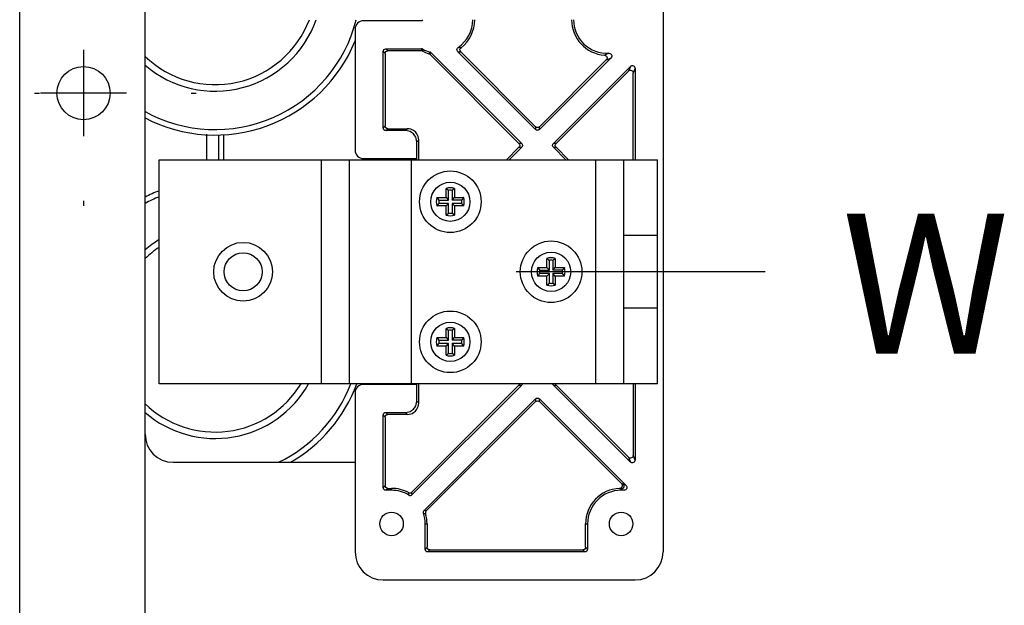
# Model space of a CAD drawing. Extents: x 0 to 420, y 0 to 297.
# Drawn here: x 102 to 123, y 228 to 240 of the extents above; entities that cross this region are included whole.
import ezdxf

# ---------------------------------------------------------------- set-up
doc = ezdxf.new("R2010")
doc.units = 0
doc.header["$MEASUREMENT"] = 0
for name, pattern in [('CENTERLINE', [30, 12, -1.5, 3, -1.5, 12]), ('HIDDEN', [4.5, 1.5, -1.5, 1.5]), ('HIDDENNEW0', [4.5, 1.5, -1.5, 1.5])]:
    doc.linetypes.add(name, pattern=pattern)
for name, color, linetype in [('226', 7, 'CONTINUOUS'), ('2D_GEOM', 3, 'HIDDENNEW0'), ('2D_MITAT', 1, 'CONTINUOUS'), ('MUOTOVIIVAT', 40, 'HIDDENNEW0'), ('PIILOVDEFINE', 5, 'HIDDENNEW0'), ('TANGVIIVATNONDEF', 40, 'HIDDENNEW0')]:
    doc.layers.add(name, color=color, linetype=linetype)
doc.styles.get("Standard").update_dxf_attribs({"font": 'monotxt.shx'})

msp = doc.modelspace()

# ---------------------------------------------------------------- linework, layer by layer
at = {"layer": '226', "color": 9, "linetype": 'CONTINUOUS'}
msp.add_line((101.50079, 218.59244), (101.50079, 259.63244), dxfattribs=at)
at = {"layer": '226', "color": 40, "linetype": 'CONTINUOUS'}
for p, q in [((109.28881, 239.74848), (109.33071, 239.70657)), ((109.39067, 239.76653), (109.34877, 239.80844)), ((114.58644, 239.4331), (114.54454, 239.33193)), ((114.6469, 239.28953), (114.68881, 239.3907)), ((109.33071, 238.15831), (109.28881, 238.1164)), ((109.34877, 238.05644), (109.39068, 238.09834)), ((109.81086, 238.09835), (109.76895, 238.05644)), ((112.55524, 238.13992), (112.55524, 238.08066)), ((112.64004, 238.08066), (112.64004, 238.13992)), ((110.00881, 237.81659), (110.05071, 237.85849)), ((112.25825, 237.78368), (112.19899, 237.78367)), ((112.19899, 237.69887), (112.25825, 237.69887)), ((112.99629, 237.78367), (112.93702, 237.78368)), ((112.93702, 237.69887), (112.99629, 237.69887)), ((112.19899, 232.6077), (112.25826, 232.60771)), ((112.93703, 232.60771), (112.99629, 232.6077)), ((112.55524, 232.31072), (112.55524, 232.25146)), ((112.64004, 232.25146), (112.64004, 232.31072)), ((110.05072, 232.21839), (110.00881, 232.2603)), ((109.28881, 231.96048), (109.33072, 231.91857)), ((109.39068, 231.97853), (109.34878, 232.02044)), ((109.76896, 232.02044), (109.81086, 231.97854)), ((114.54454, 231.05945), (114.58645, 230.95829)), ((114.68881, 231.00069), (114.64691, 231.10185)), ((109.33072, 230.45431), (109.28881, 230.4124)), ((109.34878, 230.35244), (109.39068, 230.39434)), ((109.46881, 230.39434), (109.46881, 230.35244)), ((110.18881, 229.63244), (110.23072, 229.63244)), ((113.62691, 229.63244), (113.66881, 229.63244)), ((110.23072, 229.13431), (110.18881, 229.09241)), ((110.24878, 229.03244), (110.29068, 229.07435)), ((113.56695, 229.07435), (113.60885, 229.03244)), ((113.66881, 229.09241), (113.62691, 229.13431))]:
    msp.add_line(p, q, dxfattribs=at)
at = {"layer": '226', "color": 7, "linetype": 'CONTINUOUS'}
for p, q in [((107.96879, 232.63244), (107.96879, 237.43244)), ((109.88879, 237.43244), (109.88879, 232.63244)), ((113.84879, 232.63244), (113.84879, 237.43244))]:
    msp.add_line(p, q, dxfattribs=at)
at = {"layer": '226', "color": 40, "linetype": 'CONTINUOUS'}
for points in [[(110.11392, 239.80845), (110.11035, 239.79447), (110.10682, 239.7805), (110.10335, 239.76654)], [(110.29502, 239.68764), (110.30241, 239.70001), (110.30976, 239.71241), (110.31708, 239.72485)], [(110.88845, 239.74744), (110.9102, 239.74545), (110.93156, 239.74384), (110.9526, 239.74256)], [(114.07054, 239.57042), (114.10198, 239.5821), (114.13494, 239.5953), (114.17044, 239.61107)], [(109.91057, 230.26001), (109.90838, 230.27758), (109.90603, 230.29498), (109.90352, 230.31223)], [(110.21389, 229.9101), (110.19812, 229.91409), (110.18225, 229.91797), (110.16627, 229.92174)]]:
    msp.add_open_spline(points, degree=3, dxfattribs=at)
at = {"layer": '2D_GEOM', "color": 1, "linetype": 'HIDDEN'}
for p, q in [((115.16879, 235.81244), (114.44879, 235.81244)), ((115.16879, 234.25244), (114.44879, 234.25244))]:
    msp.add_line(p, q, dxfattribs=at)
at = {"layer": 'MUOTOVIIVAT', "color": 9, "linetype": 'CONTINUOUS'}
for p, q in [((104.18879, 219.19244), (104.18879, 259.03244)), ((104.78879, 230.95244), (108.68881, 230.95244))]:
    msp.add_line(p, q, dxfattribs=at)
at = {"layer": 'MUOTOVIIVAT', "color": 30, "linetype": 'CONTINUOUS'}
for p, q in [((115.28879, 256.63245), (115.28881, 229.03245)), ((105.7674, 237.43244), (105.7674, 237.9614)), ((109.28881, 228.43244), (114.68881, 228.43245))]:
    msp.add_line(p, q, dxfattribs=at)
at = {"layer": 'MUOTOVIIVAT', "color": 6, "linetype": 'CONTINUOUS'}
for p, q in [((110.12881, 240.40844), (108.86881, 240.40844)), ((110.63879, 236.62244), (110.63879, 236.81862)), ((110.69169, 236.56954), (110.69169, 236.77674)), ((110.76589, 236.77674), (110.76589, 236.56954)), ((110.81879, 236.81862), (110.81879, 236.62244)), ((110.44261, 236.62244), (110.63879, 236.62244)), ((110.48449, 236.56954), (110.69169, 236.56954)), ((110.63879, 236.62244), (110.69169, 236.56954)), ((110.76589, 236.56954), (110.81879, 236.62244)), ((110.97309, 236.56954), (110.76589, 236.56954)), ((110.81879, 236.62244), (111.01497, 236.62244)), ((110.63879, 236.44244), (110.44261, 236.44244)), ((110.69169, 236.49534), (110.48449, 236.49534)), ((110.63879, 236.44244), (110.69169, 236.49534)), ((110.63879, 236.24626), (110.63879, 236.44244)), ((110.69169, 236.28814), (110.69169, 236.49534)), ((110.97309, 236.49534), (110.76589, 236.49534)), ((110.76589, 236.49534), (110.76589, 236.28814)), ((110.81879, 236.44244), (110.76589, 236.49534)), ((110.81879, 236.44244), (110.81879, 236.24626)), ((111.01497, 236.44244), (110.81879, 236.44244)), ((112.79879, 235.12244), (112.79879, 235.31862)), ((112.85169, 235.06954), (112.85169, 235.27674)), ((112.92589, 235.27674), (112.92589, 235.06954)), ((112.97879, 235.31862), (112.97879, 235.12244)), ((112.60261, 235.12244), (112.79879, 235.12244)), ((112.64449, 235.06954), (112.85169, 235.06954)), ((112.79879, 235.12244), (112.85169, 235.06954)), ((112.92589, 235.06954), (112.97879, 235.12244)), ((113.13309, 235.06954), (112.92589, 235.06954)), ((112.97879, 235.12244), (113.17497, 235.12244)), ((112.79879, 234.94244), (112.60261, 234.94244)), ((112.85169, 234.99534), (112.64449, 234.99534)), ((112.79879, 234.94244), (112.85169, 234.99534)), ((112.79879, 234.74626), (112.79879, 234.94244)), ((112.85169, 234.78814), (112.85169, 234.99534)), ((113.13309, 234.99534), (112.92589, 234.99534)), ((112.92589, 234.99534), (112.92589, 234.78814)), ((112.97879, 234.94244), (112.92589, 234.99534)), ((112.97879, 234.94244), (112.97879, 234.74626)), ((113.17497, 234.94244), (112.97879, 234.94244)), ((110.63879, 233.62244), (110.63879, 233.81862)), ((110.81879, 233.81862), (110.81879, 233.62244)), ((110.44261, 233.62244), (110.63879, 233.62244)), ((110.63879, 233.62244), (110.69169, 233.56954)), ((110.69169, 233.56954), (110.69169, 233.77674)), ((110.76589, 233.77674), (110.76589, 233.56954)), ((110.76589, 233.56954), (110.81879, 233.62244)), ((110.81879, 233.62244), (111.01497, 233.62244)), ((110.63879, 233.44244), (110.44261, 233.44244)), ((110.48449, 233.56954), (110.69169, 233.56954)), ((110.69169, 233.49534), (110.48449, 233.49534)), ((110.63879, 233.44244), (110.69169, 233.49534)), ((110.63879, 233.24626), (110.63879, 233.44244)), ((110.69169, 233.28814), (110.69169, 233.49534)), ((110.97309, 233.56954), (110.76589, 233.56954)), ((110.97309, 233.49534), (110.76589, 233.49534)), ((110.76589, 233.49534), (110.76589, 233.28814)), ((110.81879, 233.44244), (110.76589, 233.49534)), ((110.81879, 233.44244), (110.81879, 233.24626)), ((111.01497, 233.44244), (110.81879, 233.44244))]:
    msp.add_line(p, q, dxfattribs=at)
at = {"layer": 'MUOTOVIIVAT', "color": 1, "linetype": 'CONTINUOUS'}
for p, q in [((110.1288, 240.43244), (110.12881, 240.40844)), ((108.68881, 240.22844), (108.68881, 237.63644)), ((108.86881, 237.45644), (110.00881, 237.45644)), ((110.00881, 237.45644), (110.01289, 237.45746)), ((110.01289, 237.43244), (110.01289, 237.45746)), ((110.00881, 232.62044), (108.86881, 232.62044)), ((110.01289, 232.61942), (110.00881, 232.62044)), ((110.01289, 232.61942), (110.01289, 232.63244)), ((108.68881, 232.44044), (108.68881, 229.03244))]:
    msp.add_line(p, q, dxfattribs=at)
at = {"layer": 'MUOTOVIIVAT', "color": 40, "linetype": 'CONTINUOUS'}
for p, q in [((109.28881, 238.1164), (109.28881, 239.74848)), ((109.33071, 239.70657), (109.33071, 238.15831)), ((109.34877, 239.80844), (110.11392, 239.80844)), ((110.10334, 239.76654), (109.39067, 239.76653)), ((110.31708, 239.72485), (112.25825, 237.78368)), ((112.55524, 238.08066), (110.88845, 239.74744)), ((110.9526, 239.74256), (112.55524, 238.13992)), ((110.29502, 239.68764), (112.19899, 237.78367)), ((114.17044, 239.61107), (112.64004, 238.08066)), ((112.64004, 238.13992), (114.07053, 239.57042)), ((112.93702, 237.78368), (114.58644, 239.4331)), ((114.54454, 239.33193), (112.99629, 237.78367)), ((114.6469, 237.43244), (114.6469, 239.28953)), ((114.68881, 239.3907), (114.68881, 237.43244)), ((109.76895, 238.05644), (109.34877, 238.05644)), ((109.39068, 238.09834), (109.81086, 238.09835)), ((110.00881, 237.45644), (110.00881, 237.81659)), ((110.05071, 237.43244), (110.05071, 237.85849)), ((112.19899, 237.69887), (111.93256, 237.43244)), ((112.25825, 237.69887), (111.99182, 237.43244)), ((113.20346, 237.43244), (112.93702, 237.69887)), ((112.99629, 237.69887), (113.26272, 237.43244)), ((112.19899, 232.6077), (109.90353, 230.31223)), ((112.25826, 232.60771), (109.91057, 230.26001)), ((110.00881, 232.2603), (110.00881, 232.62044)), ((110.05072, 232.21839), (110.05072, 232.63244)), ((114.58645, 230.95829), (112.93703, 232.60771)), ((114.54454, 231.05945), (112.99629, 232.6077)), ((114.64691, 232.63244), (114.64691, 231.10185)), ((114.68881, 232.63244), (114.68881, 231.00069)), ((110.16627, 229.92174), (112.55524, 232.31072)), ((112.64004, 232.31072), (114.49596, 230.45481)), ((112.55524, 232.25146), (110.21389, 229.9101)), ((114.39556, 230.49594), (112.64004, 232.25146)), ((109.28881, 230.4124), (109.28881, 231.96048)), ((109.33072, 231.91857), (109.33072, 230.45431)), ((109.34878, 232.02044), (109.76896, 232.02044)), ((109.81086, 231.97854), (109.39068, 231.97853)), ((109.46881, 230.35244), (109.34878, 230.35244)), ((109.39068, 230.39434), (109.46881, 230.39434)), ((114.45356, 230.35245), (114.38881, 230.35245)), ((110.18881, 229.09241), (110.18881, 229.63244)), ((110.23072, 229.63244), (110.23072, 229.13431)), ((113.62691, 229.13431), (113.62691, 229.63244)), ((113.66881, 229.63244), (113.66881, 229.09241)), ((113.60885, 229.03244), (110.24878, 229.03244)), ((110.29068, 229.07435), (113.56695, 229.07435))]:
    msp.add_line(p, q, dxfattribs=at)
at = {"layer": 'MUOTOVIIVAT', "color": 213, "linetype": 'CONTINUOUS'}
for p, q in [((105.50879, 237.43245), (105.50879, 237.98238)), ((105.86879, 237.96545), (105.86879, 237.43244))]:
    msp.add_line(p, q, dxfattribs=at)
at = {"layer": 'MUOTOVIIVAT', "color": 7, "linetype": 'CONTINUOUS'}
for p, q in [((104.48879, 232.63244), (104.48879, 237.43244)), ((104.48879, 237.43244), (107.96879, 237.43244)), ((107.96879, 237.43244), (108.56879, 237.43244)), ((108.56879, 237.43244), (109.88879, 237.43244)), ((108.56879, 232.63244), (108.56879, 237.43244)), ((109.88879, 237.43244), (113.84879, 237.43244)), ((113.84879, 237.43244), (114.44879, 237.43244)), ((114.44879, 232.63244), (114.44879, 237.43244)), ((114.44879, 237.43244), (115.16879, 237.43244)), ((115.16879, 232.63244), (115.16879, 237.43244)), ((107.96879, 232.63244), (104.48879, 232.63244)), ((108.56879, 232.63244), (107.96879, 232.63244)), ((109.88879, 232.63244), (108.56879, 232.63244)), ((113.84879, 232.63244), (109.88879, 232.63244)), ((114.44879, 232.63244), (113.84879, 232.63244)), ((115.16879, 232.63244), (114.44879, 232.63244))]:
    msp.add_line(p, q, dxfattribs=at)
at = {"layer": 'MUOTOVIIVAT', "color": 6, "linetype": 'CONTINUOUS'}
for points in [[(110.6388, 236.81862), (110.64069, 236.81722, -0.000580767), (110.64258, 236.81583, -0.00058439), (110.64446, 236.81443, -0.000588193), (110.64633, 236.81304, -0.000591871), (110.64819, 236.81164, -0.000595736), (110.65004, 236.81024, -0.00059948), (110.65188, 236.80885, -0.000603394), (110.65372, 236.80745, -0.000607165), (110.65554, 236.80606, -0.000611184), (110.65735, 236.80466, -0.000615129), (110.65916, 236.80327, -0.000619052), (110.66095, 236.80187, -0.000622647), (110.66274, 236.80047, -0.000627198), (110.66452, 236.79908, -0.000632305), (110.66629, 236.79768, -0.000634908), (110.66804, 236.79629, -0.000635031), (110.66979, 236.79489, -0.00064476), (110.67153, 236.79349, -0.000662066), (110.67327, 236.7921, -0.000647598), (110.67498, 236.7907, -0.0006084), (110.67668, 236.78932, -0.000675729), (110.6784, 236.78791, -0.000811259), (110.68014, 236.78647, -0.000620514), (110.68178, 236.78512, -0.000213938), (110.68325, 236.7839, -0.000881821), (110.68512, 236.78233, -0.001536798), (110.68797, 236.77991, -0.000759949), (110.69169, 236.77674, -0.000404822)], [(110.8188, 236.81862), (110.8169, 236.81722, 0.00058133), (110.81501, 236.81583, 0.000584962), (110.81313, 236.81443, 0.000588773), (110.81126, 236.81304, 0.000592459), (110.8094, 236.81164, 0.000596333), (110.80755, 236.81024, 0.000600086), (110.8057, 236.80885, 0.000604009), (110.80387, 236.80745, 0.000607789), (110.80205, 236.80606, 0.000611817), (110.80023, 236.80466, 0.000615771), (110.79843, 236.80327, 0.000619704), (110.79663, 236.80187, 0.000623307), (110.79485, 236.80047, 0.000627869), (110.79307, 236.79908, 0.000632987), (110.7913, 236.79768, 0.000635598), (110.78954, 236.79629, 0.000635726), (110.78779, 236.79489, 0.000645472), (110.78605, 236.79349, 0.000662802), (110.78432, 236.7921, 0.000648324), (110.7826, 236.7907, 0.000609087), (110.7809, 236.78932, 0.000676498), (110.77918, 236.78791, 0.000812189), (110.77744, 236.78647, 0.000621232), (110.77581, 236.78512, 0.000214187), (110.77433, 236.7839, 0.00088285), (110.77247, 236.78233, 0.001538618), (110.76961, 236.77991, 0.000760861), (110.7659, 236.77674, 0.000405311)], [(110.44261, 236.62244), (110.44401, 236.62054, 0.000581517), (110.4454, 236.61866, 0.000585145), (110.4468, 236.61678, 0.000588952), (110.44819, 236.61491, 0.000592635), (110.44959, 236.61305, 0.000596505), (110.45099, 236.61119, 0.000600254), (110.45238, 236.60935, 0.000604172), (110.45378, 236.60752, 0.000607948), (110.45517, 236.6057, 0.000611971), (110.45657, 236.60388, 0.000615921), (110.45797, 236.60208, 0.000619849), (110.45936, 236.60028, 0.000623448), (110.46076, 236.59849, 0.000628005), (110.46216, 236.59672, 0.000633118), (110.46355, 236.59495, 0.000635724), (110.46495, 236.59319, 0.000635846), (110.46634, 236.59144, 0.000645588), (110.46774, 236.5897, 0.000662914), (110.46914, 236.58797, 0.000648428), (110.47053, 236.58625, 0.000609179), (110.47192, 236.58455, 0.000676593), (110.47333, 236.58283, 0.000812295), (110.47477, 236.58109, 0.000621306), (110.47612, 236.57945, 0.000214211), (110.47734, 236.57798, 0.000882945), (110.47891, 236.57611, 0.001538754), (110.48133, 236.57326, 0.000760914), (110.4845, 236.56954, 0.000405336)], [(111.01497, 236.62244), (111.01358, 236.62054, -0.000580414), (111.01218, 236.61866, -0.00058404), (111.01078, 236.61678, -0.000587844), (111.00939, 236.61491, -0.000591524), (111.00799, 236.61305, -0.000595391), (111.0066, 236.61119, -0.000599137), (111.0052, 236.60935, -0.000603053), (111.0038, 236.60752, -0.000606826), (111.00241, 236.6057, -0.000610847), (111.00101, 236.60388, -0.000614794), (110.99962, 236.60208, -0.00061872), (110.99822, 236.60028, -0.000622317), (110.99683, 236.59849, -0.000626871), (110.99543, 236.59672, -0.000631979), (110.99403, 236.59495, -0.000634586), (110.99264, 236.59319, -0.000634714), (110.99124, 236.59144, -0.000644443), (110.98985, 236.5897, -0.000661745), (110.98845, 236.58797, -0.00064729), (110.98705, 236.58625, -0.000608115), (110.98567, 236.58455, -0.000675417), (110.98426, 236.58283, -0.000810891), (110.98282, 236.58109, -0.000620239), (110.98147, 236.57945, -0.000213844), (110.98025, 236.57798, -0.000881438), (110.97868, 236.57611, -0.001536155), (110.97626, 236.57326, -0.000759642), (110.9731, 236.56954, -0.000404662)], [(110.44261, 236.44244), (110.44401, 236.44434, -0.000581697), (110.4454, 236.44623, -0.000585326), (110.4468, 236.44811, -0.000589135), (110.44819, 236.44998, -0.000592819), (110.44959, 236.45184, -0.00059669), (110.45099, 236.45369, -0.000600441), (110.45238, 236.45553, -0.000604361), (110.45378, 236.45737, -0.000608139), (110.45517, 236.45919, -0.000612163), (110.45657, 236.461, -0.000616115), (110.45797, 236.46281, -0.000620044), (110.45936, 236.4646, -0.000623645), (110.46076, 236.46639, -0.000628203), (110.46216, 236.46817, -0.000633318), (110.46355, 236.46993, -0.000635926), (110.46495, 236.47169, -0.000636048), (110.46634, 236.47344, -0.000645793), (110.46774, 236.47518, -0.000663126), (110.46914, 236.47691, -0.000648635), (110.47053, 236.47863, -0.000609374), (110.47192, 236.48033, -0.000676811), (110.47333, 236.48205, -0.000812557), (110.47477, 236.48379, -0.000621507), (110.47612, 236.48542, -0.00021428), (110.47734, 236.4869, -0.00088323), (110.47891, 236.48876, -0.001539253), (110.48133, 236.49162, -0.000761162), (110.4845, 236.49533, -0.000405468)], [(111.01497, 236.44244), (111.01358, 236.44434, 0.000580594), (111.01218, 236.44623, 0.00058422), (111.01078, 236.44811, 0.000588026), (111.00939, 236.44998, 0.000591708), (111.00799, 236.45184, 0.000595576), (111.0066, 236.45369, 0.000599324), (111.0052, 236.45553, 0.000603242), (111.0038, 236.45737, 0.000607016), (111.00241, 236.45919, 0.000611039), (111.00101, 236.461, 0.000614987), (110.99962, 236.46281, 0.000618915), (110.99822, 236.4646, 0.000622514), (110.99683, 236.46639, 0.000627069), (110.99543, 236.46817, 0.00063218), (110.99403, 236.46993, 0.000634788), (110.99264, 236.47169, 0.000634916), (110.99124, 236.47344, 0.000644649), (110.98985, 236.47518, 0.000661957), (110.98845, 236.47691, 0.000647497), (110.98705, 236.47863, 0.00060831), (110.98567, 236.48033, 0.000675634), (110.98426, 236.48205, 0.000811153), (110.98282, 236.48379, 0.000620439), (110.98147, 236.48542, 0.000213913), (110.98025, 236.4869, 0.000881723), (110.97868, 236.48876, 0.001536654), (110.97626, 236.49162, 0.000759889), (110.9731, 236.49533, 0.000404794)], [(110.6388, 236.24626), (110.64069, 236.24765, 0.00058078), (110.64258, 236.24905, 0.000584404), (110.64446, 236.25045, 0.000588205), (110.64633, 236.25184, 0.000591883), (110.64819, 236.25324, 0.000595747), (110.65004, 236.25463, 0.000599491), (110.65188, 236.25603, 0.000603405), (110.65372, 236.25743, 0.000607175), (110.65554, 236.25882, 0.000611193), (110.65735, 236.26022, 0.000615137), (110.65916, 236.26162, 0.00061906), (110.66095, 236.26301, 0.000622654), (110.66274, 236.26441, 0.000627205), (110.66452, 236.2658, 0.000632311), (110.66629, 236.2672, 0.000634913), (110.66804, 236.2686, 0.000635036), (110.66979, 236.26999, 0.000644764), (110.67153, 236.27139, 0.000662069), (110.67327, 236.27279, 0.000647601), (110.67498, 236.27418, 0.000608402), (110.67668, 236.27557, 0.00067573), (110.6784, 236.27697, 0.000811259), (110.68014, 236.27841, 0.000620513), (110.68178, 236.27977, 0.000213937), (110.68325, 236.28099, 0.000881818), (110.68512, 236.28256, 0.00153679), (110.68797, 236.28498, 0.000759943), (110.69169, 236.28814, 0.000404819)], [(110.8188, 236.24626), (110.8169, 236.24765, -0.000581344), (110.81501, 236.24905, -0.000584976), (110.81313, 236.25045, -0.000588786), (110.81126, 236.25184, -0.000592472), (110.8094, 236.25324, -0.000596345), (110.80755, 236.25463, -0.000600098), (110.8057, 236.25603, -0.00060402), (110.80387, 236.25743, -0.000607799), (110.80205, 236.25882, -0.000611826), (110.80023, 236.26022, -0.00061578), (110.79843, 236.26162, -0.000619712), (110.79663, 236.26301, -0.000623315), (110.79485, 236.26441, -0.000627876), (110.79307, 236.2658, -0.000632993), (110.7913, 236.2672, -0.000635603), (110.78954, 236.2686, -0.000635731), (110.78779, 236.26999, -0.000645476), (110.78605, 236.27139, -0.000662805), (110.78432, 236.27279, -0.000648327), (110.7826, 236.27418, -0.000609089), (110.7809, 236.27557, -0.000676499), (110.77918, 236.27697, -0.000812189), (110.77744, 236.27841, -0.000621231), (110.77581, 236.27977, -0.000214186), (110.77433, 236.28099, -0.000882848), (110.77247, 236.28256, -0.00153861), (110.76961, 236.28498, -0.000760855), (110.7659, 236.28814, -0.000405307)], [(112.7988, 235.31863), (112.80069, 235.31723, -0.000579843), (112.80258, 235.31584, -0.000583466), (112.80446, 235.31444, -0.000587268), (112.80633, 235.31304, -0.000590945), (112.80819, 235.31165, -0.00059481), (112.81004, 235.31025, -0.000598554), (112.81188, 235.30885, -0.000602468), (112.81372, 235.30746, -0.000606239), (112.81554, 235.30606, -0.000610258), (112.81735, 235.30466, -0.000614203), (112.81916, 235.30327, -0.000618127), (112.82095, 235.30187, -0.000621722), (112.82274, 235.30048, -0.000626273), (112.82452, 235.29908, -0.000631379), (112.82629, 235.29768, -0.000633985), (112.82804, 235.29629, -0.000634114), (112.82979, 235.29489, -0.000643836), (112.83153, 235.29349, -0.000661124), (112.83327, 235.2921, -0.000646684), (112.83498, 235.2907, -0.000607548), (112.83668, 235.28932, -0.00067479), (112.8384, 235.28791, -0.000810141), (112.84014, 235.28647, -0.000619667), (112.84178, 235.28512, -0.000213647), (112.84325, 235.2839, -0.000880629), (112.84512, 235.28233, -0.001534756), (112.84797, 235.27991, -0.000758954), (112.85169, 235.27674, -0.000404296)], [(112.97879, 235.31863), (112.9769, 235.31723, 0.000579828), (112.97501, 235.31584, 0.000583452), (112.97313, 235.31444, 0.000587254), (112.97126, 235.31304, 0.000590933), (112.9694, 235.31165, 0.000594798), (112.96755, 235.31025, 0.000598543), (112.9657, 235.30885, 0.000602457), (112.96387, 235.30746, 0.000606229), (112.96205, 235.30606, 0.000610248), (112.96023, 235.30466, 0.000614194), (112.95843, 235.30327, 0.000618119), (112.95663, 235.30187, 0.000621715), (112.95484, 235.30048, 0.000626267), (112.95307, 235.29908, 0.000631373), (112.9513, 235.29768, 0.00063398), (112.94954, 235.29629, 0.00063411), (112.94779, 235.29489, 0.000643834), (112.94605, 235.29349, 0.000661122), (112.94432, 235.2921, 0.000646684), (112.9426, 235.2907, 0.000607548), (112.9409, 235.28932, 0.00067479), (112.93918, 235.28791, 0.000810143), (112.93744, 235.28647, 0.00061967), (112.93581, 235.28512, 0.000213649), (112.93433, 235.2839, 0.000880635), (112.93246, 235.28233, 0.00153477), (112.92961, 235.27991, 0.000758963), (112.92589, 235.27674, 0.000404302)], [(112.60261, 235.12244), (112.604, 235.12054, 0.000580469), (112.6054, 235.11865, 0.000584088), (112.6068, 235.11677, 0.000587885), (112.60819, 235.1149, 0.000591558), (112.60959, 235.11304, 0.000595418), (112.61099, 235.11119, 0.000599157), (112.61238, 235.10935, 0.000603065), (112.61378, 235.10752, 0.000606831), (112.61517, 235.10569, 0.000610844), (112.61657, 235.10388, 0.000614783), (112.61797, 235.10207, 0.000618701), (112.61936, 235.10028, 0.00062229), (112.62076, 235.09849, 0.000626835), (112.62216, 235.09671, 0.000631936), (112.62355, 235.09495, 0.000634534), (112.62495, 235.09319, 0.000634653), (112.62634, 235.09144, 0.000644373), (112.62774, 235.0897, 0.000661664), (112.62914, 235.08796, 0.000647202), (112.63053, 235.08625, 0.000608024), (112.63192, 235.08455, 0.000675307), (112.63333, 235.08283, 0.000810747), (112.63477, 235.08109, 0.000620119), (112.63612, 235.07945, 0.000213801), (112.63734, 235.07798, 0.000881253), (112.63891, 235.07611, 0.001535791), (112.64133, 235.07326, 0.000759443), (112.6445, 235.06954, 0.000404551)], [(113.17497, 235.12244), (113.17357, 235.12054, -0.000580214), (113.17218, 235.11865, -0.000583833), (113.17078, 235.11677, -0.00058763), (113.16939, 235.1149, -0.000591302), (113.16799, 235.11304, -0.000595162), (113.1666, 235.11119, -0.000598901), (113.1652, 235.10935, -0.000602809), (113.1638, 235.10752, -0.000606575), (113.16241, 235.10569, -0.000610588), (113.16101, 235.10388, -0.000614527), (113.15962, 235.10207, -0.000618445), (113.15822, 235.10028, -0.000622034), (113.15682, 235.09849, -0.000626579), (113.15543, 235.09671, -0.000631679), (113.15403, 235.09495, -0.000634278), (113.15264, 235.09319, -0.000634399), (113.15124, 235.09144, -0.000644117), (113.14985, 235.0897, -0.000661403), (113.14845, 235.08796, -0.000646948), (113.14705, 235.08625, -0.000607788), (113.14567, 235.08455, -0.000675047), (113.14426, 235.08283, -0.000810437), (113.14282, 235.08109, -0.000619884), (113.14147, 235.07945, -0.00021372), (113.14025, 235.07798, -0.000880922), (113.13868, 235.07611, -0.001535223), (113.13626, 235.07326, -0.000759166), (113.1331, 235.06954, -0.000404405)], [(112.60261, 234.94244), (112.604, 234.94434, -0.000580256), (112.6054, 234.94623, -0.000583872), (112.6068, 234.94811, -0.000587666), (112.60819, 234.94998, -0.000591336), (112.60959, 234.95184, -0.000595193), (112.61099, 234.95369, -0.000598929), (112.61238, 234.95553, -0.000602834), (112.61378, 234.95736, -0.000606597), (112.61517, 234.95919, -0.000610607), (112.61657, 234.961, -0.000614543), (112.61797, 234.96281, -0.000618458), (112.61936, 234.9646, -0.000622044), (112.62076, 234.96639, -0.000626586), (112.62216, 234.96817, -0.000631683), (112.62355, 234.96994, -0.000634278), (112.62495, 234.97169, -0.000634395), (112.62634, 234.97344, -0.00064411), (112.62774, 234.97518, -0.000661392), (112.62914, 234.97692, -0.000646934), (112.63053, 234.97864, -0.000607771), (112.63192, 234.98034, -0.000675025), (112.63333, 234.98205, -0.000810405), (112.63477, 234.9838, -0.000619855), (112.63612, 234.98543, -0.00021371), (112.63734, 234.9869, -0.000880876), (112.63891, 234.98877, -0.001535126), (112.64133, 234.99162, -0.000759111), (112.6445, 234.99534, -0.000404373)], [(113.17497, 234.94244), (113.17357, 234.94434, 0.000580001), (113.17218, 234.94623, 0.000583617), (113.17078, 234.94811, 0.000587411), (113.16939, 234.94998, 0.000591081), (113.16799, 234.95184, 0.000594937), (113.1666, 234.95369, 0.000598673), (113.1652, 234.95553, 0.000602579), (113.1638, 234.95736, 0.000606341), (113.16241, 234.95919, 0.000610351), (113.16101, 234.961, 0.000614287), (113.15962, 234.96281, 0.000618202), (113.15822, 234.9646, 0.000621788), (113.15682, 234.96639, 0.00062633), (113.15543, 234.96817, 0.000631426), (113.15403, 234.96994, 0.000634022), (113.15264, 234.97169, 0.000634141), (113.15124, 234.97344, 0.000643853), (113.14985, 234.97518, 0.000661131), (113.14845, 234.97692, 0.00064668), (113.14705, 234.97864, 0.000607535), (113.14567, 234.98034, 0.000674764), (113.14426, 234.98205, 0.000810095), (113.14282, 234.9838, 0.00061962), (113.14147, 234.98543, 0.000213629), (113.14025, 234.9869, 0.000880545), (113.13868, 234.98877, 0.001534557), (113.13626, 234.99162, 0.000758834), (113.1331, 234.99534, 0.000404227)], [(112.7988, 234.74625), (112.80069, 234.74765, 0.000580155), (112.80258, 234.74905, 0.000583779), (112.80446, 234.75044, 0.000587582), (112.80633, 234.75184, 0.000591261), (112.80819, 234.75324, 0.000595127), (112.81004, 234.75463, 0.000598872), (112.81188, 234.75603, 0.000602786), (112.81372, 234.75742, 0.000606558), (112.81554, 234.75882, 0.000610578), (112.81735, 234.76022, 0.000614524), (112.81916, 234.76161, 0.000618448), (112.82095, 234.76301, 0.000622044), (112.82274, 234.76441, 0.000626597), (112.82452, 234.7658, 0.000631704), (112.82629, 234.7672, 0.00063431), (112.82804, 234.7686, 0.000634438), (112.82979, 234.76999, 0.000644164), (112.83153, 234.77139, 0.000661459), (112.83327, 234.77279, 0.00064701), (112.83498, 234.77418, 0.000607853), (112.83668, 234.77556, 0.000675127), (112.8384, 234.77697, 0.000810544), (112.84014, 234.77841, 0.000619974), (112.84178, 234.77976, 0.000213753), (112.84325, 234.78099, 0.000881062), (112.84512, 234.78256, 0.001535504), (112.84797, 234.78497, 0.000759321), (112.85169, 234.78814, 0.000404491)], [(112.97879, 234.74625), (112.9769, 234.74765, -0.00058014), (112.97501, 234.74905, -0.000583765), (112.97313, 234.75044, -0.000587569), (112.97126, 234.75184, -0.000591248), (112.9694, 234.75324, -0.000595114), (112.96755, 234.75463, -0.00059886), (112.9657, 234.75603, -0.000602775), (112.96387, 234.75742, -0.000606548), (112.96205, 234.75882, -0.000610568), (112.96023, 234.76022, -0.000614515), (112.95843, 234.76161, -0.000618441), (112.95663, 234.76301, -0.000622037), (112.95484, 234.76441, -0.00062659), (112.95307, 234.7658, -0.000631698), (112.9513, 234.7672, -0.000634305), (112.94954, 234.7686, -0.000634434), (112.94779, 234.76999, -0.000644161), (112.94605, 234.77139, -0.000661457), (112.94432, 234.77279, -0.000647009), (112.9426, 234.77418, -0.000607853), (112.9409, 234.77556, -0.000675128), (112.93918, 234.77697, -0.000810546), (112.93744, 234.77841, -0.000619977), (112.93581, 234.77976, -0.000213754), (112.93433, 234.78099, -0.000881068), (112.93246, 234.78256, -0.001535518), (112.92961, 234.78497, -0.00075933), (112.92589, 234.78814, -0.000404496)], [(110.6388, 233.81863), (110.64069, 233.81723, -0.000580468), (110.64258, 233.81583, -0.00058409), (110.64446, 233.81444, -0.000587891), (110.64633, 233.81304, -0.000591568), (110.64819, 233.81164, -0.000595431), (110.65004, 233.81025, -0.000599174), (110.65188, 233.80885, -0.000603086), (110.65372, 233.80746, -0.000606856), (110.65554, 233.80606, -0.000610873), (110.65735, 233.80466, -0.000614816), (110.65916, 233.80327, -0.000618738), (110.66095, 233.80187, -0.000622332), (110.66274, 233.80047, -0.000626881), (110.66452, 233.79908, -0.000631986), (110.66629, 233.79768, -0.000634588), (110.66804, 233.79629, -0.000634712), (110.66979, 233.79489, -0.000644437), (110.67153, 233.79349, -0.000661734), (110.67327, 233.79209, -0.000647275), (110.67498, 233.7907, -0.000608097), (110.67668, 233.78932, -0.000675393), (110.6784, 233.78791, -0.000810856), (110.68014, 233.78647, -0.000620207), (110.68178, 233.78512, -0.000213832), (110.68325, 233.78389, -0.000881385), (110.68512, 233.78232, -0.001536042), (110.68797, 233.77991, -0.000759576), (110.69169, 233.77674, -0.000404624)], [(110.8188, 233.81863), (110.8169, 233.81723, 0.000581032), (110.81501, 233.81583, 0.000584662), (110.81313, 233.81444, 0.000588471), (110.81126, 233.81304, 0.000592156), (110.8094, 233.81164, 0.000596029), (110.80755, 233.81025, 0.00059978), (110.8057, 233.80885, 0.000603702), (110.80387, 233.80746, 0.00060748), (110.80205, 233.80606, 0.000611506), (110.80023, 233.80466, 0.000615459), (110.79843, 233.80327, 0.00061939), (110.79663, 233.80187, 0.000622992), (110.79485, 233.80047, 0.000627552), (110.79307, 233.79908, 0.000632668), (110.7913, 233.79768, 0.000635279), (110.78954, 233.79629, 0.000635407), (110.78779, 233.79489, 0.000645149), (110.78605, 233.79349, 0.000662471), (110.78432, 233.79209, 0.000648001), (110.7826, 233.7907, 0.000608784), (110.7809, 233.78932, 0.000676161), (110.77918, 233.78791, 0.000811787), (110.77744, 233.78647, 0.000620925), (110.77581, 233.78512, 0.000214081), (110.77433, 233.78389, 0.000882415), (110.77247, 233.78232, 0.001537862), (110.76961, 233.77991, 0.000760488), (110.7659, 233.77674, 0.000405113)], [(110.44261, 233.62244), (110.44401, 233.62054, 0.000580269), (110.4454, 233.61865, 0.000583881), (110.4468, 233.61677, 0.000587671), (110.44819, 233.6149, 0.000591337), (110.44959, 233.61304, 0.000595189), (110.45099, 233.61119, 0.000598921), (110.45238, 233.60935, 0.000602822), (110.45378, 233.60752, 0.00060658), (110.45517, 233.60569, 0.000610585), (110.45657, 233.60388, 0.000614516), (110.45797, 233.60207, 0.000618426), (110.45936, 233.60028, 0.000622007), (110.46076, 233.59849, 0.000626544), (110.46216, 233.59671, 0.000631635), (110.46355, 233.59495, 0.000634225), (110.46495, 233.59319, 0.000634338), (110.46634, 233.59144, 0.000644046), (110.46774, 233.5897, 0.000661322), (110.46914, 233.58796, 0.00064686), (110.47053, 233.58624, 0.000607697), (110.47192, 233.58455, 0.000674937), (110.47333, 233.58283, 0.000810293), (110.47477, 233.58108, 0.000619763), (110.47612, 233.57945, 0.000213677), (110.47734, 233.57798, 0.000880737), (110.47891, 233.57611, 0.001534858), (110.48133, 233.57326, 0.000758967), (110.4845, 233.56954, 0.000404294)], [(111.01497, 233.62244), (111.01358, 233.62054, -0.000579166), (111.01218, 233.61865, -0.000582775), (111.01078, 233.61677, -0.000586562), (111.00939, 233.6149, -0.000590225), (111.00799, 233.61304, -0.000594075), (111.0066, 233.61119, -0.000597804), (111.0052, 233.60935, -0.000601702), (111.0038, 233.60752, -0.000605458), (111.00241, 233.60569, -0.00060946), (111.00101, 233.60388, -0.000613389), (110.99962, 233.60207, -0.000617297), (110.99822, 233.60028, -0.000620876), (110.99683, 233.59849, -0.00062541), (110.99543, 233.59671, -0.000630497), (110.99403, 233.59495, -0.000633088), (110.99264, 233.59319, -0.000633206), (110.99124, 233.59144, -0.000642902), (110.98985, 233.5897, -0.000660153), (110.98845, 233.58796, -0.000645722), (110.98705, 233.58624, -0.000606633), (110.98567, 233.58455, -0.000673761), (110.98426, 233.58283, -0.000808889), (110.98282, 233.58108, -0.000618696), (110.98147, 233.57945, -0.00021331), (110.98025, 233.57798, -0.00087923), (110.97868, 233.57611, -0.00153226), (110.97626, 233.57326, -0.000757695), (110.9731, 233.56954, -0.00040362)], [(110.44261, 233.44244), (110.44401, 233.44434, -0.000581304), (110.4454, 233.44623, -0.000584929), (110.4468, 233.44811, -0.000588733), (110.44819, 233.44998, -0.000592413), (110.44959, 233.45184, -0.00059628), (110.45099, 233.45369, -0.000600026), (110.45238, 233.45553, -0.000603942), (110.45378, 233.45736, -0.000607714), (110.45517, 233.45919, -0.000611734), (110.45657, 233.461, -0.000615681), (110.45797, 233.46281, -0.000619606), (110.45936, 233.4646, -0.000623202), (110.46076, 233.46639, -0.000627755), (110.46216, 233.46817, -0.000632865), (110.46355, 233.46993, -0.000635468), (110.46495, 233.47169, -0.000635589), (110.46634, 233.47344, -0.000645324), (110.46774, 233.47518, -0.000662642), (110.46914, 233.47692, -0.00064816), (110.47053, 233.47863, -0.000608926), (110.47192, 233.48033, -0.00067631), (110.47333, 233.48205, -0.000811953), (110.47477, 233.4838, -0.000621043), (110.47612, 233.48543, -0.00021412), (110.47734, 233.4869, -0.000882568), (110.47891, 233.48877, -0.001538088), (110.48133, 233.49162, -0.000760582), (110.4845, 233.49534, -0.000405158)], [(111.01497, 233.44244), (111.01358, 233.44434, 0.000580201), (111.01218, 233.44623, 0.000583824), (111.01078, 233.44811, 0.000587625), (111.00939, 233.44998, 0.000591302), (111.00799, 233.45184, 0.000595166), (111.0066, 233.45369, 0.000598909), (111.0052, 233.45553, 0.000602822), (111.0038, 233.45736, 0.000606592), (111.00241, 233.45919, 0.00061061), (111.00101, 233.461, 0.000614554), (110.99962, 233.46281, 0.000618477), (110.99822, 233.4646, 0.000622071), (110.99683, 233.46639, 0.000626621), (110.99543, 233.46817, 0.000631726), (110.99403, 233.46993, 0.00063433), (110.99264, 233.47169, 0.000634456), (110.99124, 233.47344, 0.00064418), (110.98985, 233.47518, 0.000661473), (110.98845, 233.47692, 0.000647022), (110.98705, 233.47863, 0.000607862), (110.98567, 233.48033, 0.000675134), (110.98426, 233.48205, 0.000810549), (110.98282, 233.4838, 0.000619975), (110.98147, 233.48543, 0.000213753), (110.98025, 233.4869, 0.000881061), (110.97868, 233.48877, 0.00153549), (110.97626, 233.49162, 0.000759309), (110.9731, 233.49534, 0.000404484)], [(110.6388, 233.24626), (110.64069, 233.24766, 0.000581079), (110.64258, 233.24905, 0.000584704), (110.64446, 233.25045, 0.000588507), (110.64633, 233.25185, 0.000592186), (110.64819, 233.25324, 0.000596052), (110.65004, 233.25464, 0.000599798), (110.65188, 233.25603, 0.000603712), (110.65372, 233.25743, 0.000607484), (110.65554, 233.25883, 0.000611504), (110.65735, 233.26022, 0.00061545), (110.65916, 233.26162, 0.000619374), (110.66095, 233.26301, 0.000622969), (110.66274, 233.26441, 0.000627522), (110.66452, 233.2658, 0.00063263), (110.66629, 233.2672, 0.000635233), (110.66804, 233.2686, 0.000635355), (110.66979, 233.26999, 0.000645088), (110.67153, 233.27139, 0.000662401), (110.67327, 233.27279, 0.000647924), (110.67498, 233.27418, 0.000608705), (110.67668, 233.27556, 0.000676066), (110.6784, 233.27697, 0.000811662), (110.68014, 233.27841, 0.000620821), (110.68178, 233.27976, 0.000214043), (110.68325, 233.28099, 0.000882254), (110.68512, 233.28256, 0.001537546), (110.68797, 233.28497, 0.000760316), (110.69169, 233.28814, 0.000405017)], [(110.8188, 233.24626), (110.8169, 233.24766, -0.000581643), (110.81501, 233.24905, -0.000585276), (110.81313, 233.25045, -0.000589088), (110.81126, 233.25185, -0.000592775), (110.8094, 233.25324, -0.00059665), (110.80755, 233.25464, -0.000600404), (110.8057, 233.25603, -0.000604328), (110.80387, 233.25743, -0.000608108), (110.80205, 233.25883, -0.000612137), (110.80023, 233.26022, -0.000616092), (110.79843, 233.26162, -0.000620026), (110.79663, 233.26301, -0.00062363), (110.79485, 233.26441, -0.000628193), (110.79307, 233.2658, -0.000633312), (110.7913, 233.2672, -0.000635923), (110.78954, 233.2686, -0.00063605), (110.78779, 233.26999, -0.000645799), (110.78605, 233.27139, -0.000663137), (110.78432, 233.27279, -0.00064865), (110.7826, 233.27418, -0.000609392), (110.7809, 233.27556, -0.000676835), (110.77918, 233.27697, -0.000812592), (110.77744, 233.27841, -0.000621539), (110.77581, 233.27976, -0.000214292), (110.77433, 233.28099, -0.000883284), (110.77247, 233.28256, -0.001539366), (110.76961, 233.28497, -0.000761227), (110.7659, 233.28814, -0.000405505)]]:
    msp.add_lwpolyline(points, format="xyb", dxfattribs=at)
at = {"layer": 'MUOTOVIIVAT', "color": 9, "linetype": 'CONTINUOUS'}
msp.add_circle((102.86879, 238.86044), 0.57, dxfattribs=at)
at = {"layer": 'MUOTOVIIVAT', "color": 1, "linetype": 'CONTINUOUS'}
for centre in [(110.72879, 236.53244), (112.88879, 235.03244), (110.72879, 233.53244)]:
    msp.add_circle(centre, 0.66, dxfattribs=at)
at = {"layer": 'MUOTOVIIVAT', "color": 7, "linetype": 'CONTINUOUS'}
msp.add_circle((106.28879, 235.03244), 0.63, dxfattribs=at)
at = {"layer": 'MUOTOVIIVAT', "color": 73, "linetype": 'CONTINUOUS'}
msp.add_circle((106.28879, 235.03244), 0.408, dxfattribs=at)
at = {"layer": 'MUOTOVIIVAT', "color": 6, "linetype": 'CONTINUOUS'}
for centre in [(109.46881, 229.63244), (114.38881, 229.63244)]:
    msp.add_circle(centre, 0.252, dxfattribs=at)
at = {"layer": 'MUOTOVIIVAT', "color": 213, "linetype": 'CONTINUOUS'}
for radius, start, end in [(2.298564, 229.26349, 340.48082), (2.16, 226.01704, 339.17246), (3.24, 242.42153, 337.80901)]:
    msp.add_arc((105.68879, 241.20044), radius, start, end, dxfattribs=at)
at = {"layer": 'MUOTOVIIVAT', "color": 150, "linetype": 'CONTINUOUS'}
for centre, radius, start, end in [((108.86881, 240.22844), 0.18, 90.000047, 180.00005), ((108.86881, 237.63644), 0.18, 180.00005, 270.00005), ((108.86881, 232.44044), 0.18, 90.000047, 180.00005), ((109.28881, 229.03244), 0.6, 180.00005, 270.00005), ((114.68881, 229.03245), 0.6, 270.00005, 360.00005)]:
    msp.add_arc(centre, radius, start, end, dxfattribs=at)
at = {"layer": 'MUOTOVIIVAT', "color": 40, "linetype": 'CONTINUOUS'}
for centre, radius, start, end in [((110.4888, 240.43244), 0.72, 304.52437, 359.99992), ((110.4888, 240.43244), 0.761905, 308.01789, 360), ((114.0888, 240.43244), 0.761905, 180.00022, 265.76635), ((114.0888, 240.43244), 0.72, 180.00031, 272.88369), ((110.10332, 239.7065), 0.060038, 62.047654, 89.982403), ((110.1139, 239.7484), 0.060038, 61.290913, 89.981889), ((110.4888, 240.43244), 0.761905, 242.03001, 253.29905), ((110.4888, 240.43244), 0.72, 241.27275, 254.0656), ((110.25258, 239.64517), 0.060038, 45.017915, 73.281182), ((110.27464, 239.68238), 0.060038, 45.018436, 74.047209), ((109.46881, 229.63244), 0.761905, 61.48819, 90.000048), ((109.46881, 229.63244), 0.72, 59.201898, 90.000048), ((109.86111, 230.35473), 0.060046, 241.54676, 314.94148), ((109.86815, 230.30252), 0.060046, 239.26346, 314.93849), ((114.38881, 229.63244), 0.761905, 92.486118, 180.00005), ((114.38881, 229.63245), 0.72, 90.000047, 180.00005), ((110.20876, 229.87932), 0.060043, 135.04697, 198.40766), ((109.46881, 229.63244), 0.72, 0.0000474, 18.454589), ((110.25638, 229.86768), 0.060043, 135.04509, 196.5886), ((109.46881, 229.63244), 0.761905, 0.0000474, 16.633636)]:
    msp.add_arc(centre, radius, start, end, dxfattribs=at)
at = {"layer": 'MUOTOVIIVAT', "color": 251, "linetype": 'CONTINUOUS'}
for radius, start, end in [(3.24, 111.73846, 117.57847), (2.298564, 121.47087, 130.73651), (2.16, 123.74899, 133.98296), (2.16, 225.84661, 328.51852), (2.298564, 229.26349, 330.61065), (3.24, 299.92637, 339.62588)]:
    msp.add_arc((105.68879, 233.76044), radius, start, end, dxfattribs=at)
at = {"layer": 'MUOTOVIIVAT', "color": 6, "linetype": 'CONTINUOUS'}
for centre, radius, start, end in [((110.72879, 236.53244), 0.3, 72.542397, 107.4576), ((110.72879, 236.53244), 0.247102, 81.364485, 98.635515), ((110.72879, 236.53244), 0.3, 162.5424, 197.4576), ((110.72879, 236.53244), 0.247102, 171.36449, 188.63551), ((110.72879, 236.53244), 0.247102, 351.36449, 368.63551), ((110.72879, 236.53244), 0.3, 342.5424, 377.4576), ((110.72879, 236.53244), 0.3, 252.5424, 287.4576), ((110.72879, 236.53244), 0.247102, 261.36449, 278.63551), ((112.88879, 235.03244), 0.3, 72.542397, 107.4576), ((112.88879, 235.03244), 0.247102, 81.364485, 98.635515), ((112.88879, 235.03244), 0.3, 162.5424, 197.4576), ((112.88879, 235.03244), 0.247102, 171.36449, 188.63551), ((112.88879, 235.03244), 0.247102, 351.36449, 368.63551), ((112.88879, 235.03244), 0.3, 342.5424, 377.4576), ((112.88879, 235.03244), 0.3, 252.5424, 287.4576), ((112.88879, 235.03244), 0.247102, 261.36449, 278.63551), ((110.72879, 233.53244), 0.3, 72.542397, 107.4576), ((110.72879, 233.53244), 0.3, 162.5424, 197.4576), ((110.72879, 233.53244), 0.247102, 81.364485, 98.635515), ((110.72879, 233.53244), 0.3, 342.5424, 377.4576), ((110.72879, 233.53244), 0.247102, 171.36449, 188.63551), ((110.72879, 233.53244), 0.247102, 351.36449, 368.63551), ((110.72879, 233.53244), 0.3, 252.5424, 287.4576), ((110.72879, 233.53244), 0.247102, 261.36449, 278.63551)]:
    msp.add_arc(centre, radius, start, end, dxfattribs=at)
at = {"layer": 'MUOTOVIIVAT', "color": 9, "linetype": 'CONTINUOUS'}
msp.add_arc((104.78879, 231.55244), 0.6, 180, 270, dxfattribs=at)
at = {"layer": 'MUOTOVIIVAT', "color": 40, "linetype": 'CONTINUOUS'}
for points in [[(109.2888, 239.74847), (109.28881, 239.78111), (109.31614, 239.80844), (109.34877, 239.80845)], [(109.33071, 239.70658), (109.33071, 239.7392), (109.35805, 239.76653), (109.39067, 239.76654)], [(110.88845, 239.74744), (110.86248, 239.77341), (110.86661, 239.81843), (110.89688, 239.83925)], [(110.9526, 239.74256), (110.9276, 239.76755), (110.93021, 239.81043), (110.95807, 239.8322)], [(109.34877, 238.05644), (109.31614, 238.05644), (109.28881, 238.08378), (109.2888, 238.11641)], [(109.39067, 238.09835), (109.35805, 238.09834), (109.33071, 238.12568), (109.33071, 238.15831)], [(112.64004, 238.13992), (112.61697, 238.11685), (112.57831, 238.11685), (112.55524, 238.13992)], [(112.64004, 238.08066), (112.61697, 238.05759), (112.57831, 238.05759), (112.55524, 238.08066)], [(112.199, 237.78368), (112.22206, 237.7606), (112.22206, 237.72194), (112.199, 237.69888)], [(112.25825, 237.78368), (112.28132, 237.7606), (112.28132, 237.72195), (112.25825, 237.69888)], [(112.93702, 237.69888), (112.91395, 237.72195), (112.91395, 237.7606), (112.93702, 237.78368)], [(112.99629, 237.69888), (112.97321, 237.72194), (112.97321, 237.7606), (112.99629, 237.78368)], [(112.21371, 232.63244), (112.21098, 232.62333), (112.20607, 232.61478), (112.199, 232.6077)], [(112.27298, 232.63244), (112.27024, 232.62333), (112.26534, 232.61478), (112.25826, 232.6077)], [(112.93702, 232.6077), (112.92995, 232.61478), (112.92504, 232.62333), (112.92231, 232.63244)], [(112.99629, 232.6077), (112.98921, 232.61478), (112.98431, 232.62333), (112.98157, 232.63244)], [(112.55524, 232.31072), (112.57831, 232.33379), (112.61697, 232.33379), (112.64005, 232.31072)], [(112.55524, 232.25146), (112.57831, 232.27453), (112.61697, 232.27453), (112.64005, 232.25146)], [(109.28881, 231.96047), (109.28881, 231.99311), (109.31615, 232.02044), (109.34877, 232.02045)], [(109.33071, 231.91858), (109.33072, 231.9512), (109.35805, 231.97853), (109.39068, 231.97854)], [(109.34877, 230.35244), (109.31615, 230.35244), (109.28881, 230.37978), (109.28881, 230.41241)], [(109.39068, 230.39435), (109.35805, 230.39434), (109.33072, 230.42168), (109.33072, 230.45431)], [(110.24877, 229.03244), (110.21615, 229.03244), (110.18881, 229.05978), (110.18881, 229.0924)], [(110.29069, 229.07434), (110.25805, 229.07435), (110.23072, 229.10168), (110.23071, 229.13431)], [(113.62691, 229.13431), (113.62691, 229.10168), (113.59957, 229.07435), (113.56695, 229.07435)], [(113.66882, 229.0924), (113.66881, 229.05978), (113.64148, 229.03244), (113.60885, 229.03244)]]:
    msp.add_open_spline(points, degree=3, dxfattribs=at)
for points, knots in [([(114.12503, 239.71335), (114.13931, 239.71408), (114.16323, 239.7065), (114.18535, 239.67893), (114.19099, 239.64402), (114.18056, 239.62119), (114.17044, 239.61107)], [0, 0, 0, 0, 0.0003489163, 0.0006003363, 0.0008517262, 0.001200847, 0.001200847, 0.001200847, 0.001200847]), ([(114.03256, 239.67262), (114.05579, 239.6709), (114.09743, 239.63857), (114.08701, 239.58689), (114.07054, 239.57042)], [0, 0, 0, 0, 0.0005692617, 0.0011386262, 0.0011386262, 0.0011386262, 0.0011386262]), ([(114.54453, 239.33193), (114.56156, 239.34895), (114.61562, 239.35877), (114.6469, 239.31361), (114.6469, 239.28953)], [0, 0, 0, 0, 0.0005877989, 0.0011755981, 0.0011755981, 0.0011755981, 0.0011755981]), ([(114.58644, 239.4331), (114.60347, 239.45012), (114.65752, 239.45994), (114.68881, 239.41477), (114.68881, 239.39069)], [0, 0, 0, 0, 0.0005877989, 0.0011755981, 0.0011755981, 0.0011755981, 0.0011755981]), ([(110.0088, 237.81659), (110.00881, 237.86469), (109.98547, 237.94124), (109.89361, 238.03311), (109.81706, 238.05644), (109.76895, 238.05644)], [0, 0, 0, 0, 0.0011522733, 0.0019756302, 0.0031278922, 0.0031278922, 0.0031278922, 0.0031278922]), ([(110.05072, 237.8585), (110.05071, 237.9066), (110.02738, 237.98314), (109.93551, 238.07501), (109.85896, 238.09835), (109.81086, 238.09835)], [0, 0, 0, 0, 0.0011522733, 0.0019756302, 0.0031278922, 0.0031278922, 0.0031278922, 0.0031278922]), ([(109.76895, 232.02045), (109.81706, 232.02044), (109.89361, 232.04378), (109.98548, 232.13564), (110.00881, 232.21219), (110.00882, 232.2603)], [0, 0, 0, 0, 0.0011522733, 0.0019756302, 0.0031278922, 0.0031278922, 0.0031278922, 0.0031278922]), ([(109.81086, 231.97854), (109.85897, 231.97854), (109.93552, 232.00187), (110.02738, 232.09374), (110.05072, 232.17028), (110.05072, 232.21839)], [0, 0, 0, 0, 0.001152262, 0.0019756189, 0.0031278922, 0.0031278922, 0.0031278922, 0.0031278922]), ([(114.64691, 231.10185), (114.64691, 231.07778), (114.61563, 231.03261), (114.56157, 231.04243), (114.54455, 231.05945)], [0, 0, 0, 0, 0.0005877989, 0.0011755981, 0.0011755981, 0.0011755981, 0.0011755981]), ([(114.68881, 231.00069), (114.68881, 230.97661), (114.65753, 230.93144), (114.60347, 230.94126), (114.58644, 230.95828)], [0, 0, 0, 0, 0.0005877993, 0.0011755981, 0.0011755981, 0.0011755981, 0.0011755981]), ([(114.39556, 230.49594), (114.40992, 230.48159), (114.4242, 230.43219), (114.38281, 230.39363), (114.35577, 230.39363)], [0, 0, 0, 0, 0.0004957876, 0.0011538776, 0.0011538776, 0.0011538776, 0.0011538776]), ([(114.49596, 230.45481), (114.51298, 230.43778), (114.5228, 230.38373), (114.47764, 230.35245), (114.45356, 230.35245)], [0, 0, 0, 0, 0.0005877993, 0.0011755981, 0.0011755981, 0.0011755981, 0.0011755981])]:
    msp.add_open_spline(points, degree=3, knots=knots, dxfattribs=at)
at = {"layer": 'PIILOVDEFINE', "color": 5, "linetype": 'CONTINUOUS'}
for p, q in [((102.86879, 239.78352), (102.86879, 237.93736)), ((101.81648, 238.86044), (101.92495, 238.86044)), ((103.79187, 238.86044), (101.94572, 238.86044)), ((105.17648, 238.86044), (105.28495, 238.86044)), ((102.86879, 236.55275), (102.86879, 236.44429))]:
    msp.add_line(p, q, dxfattribs=at)
at = {"layer": 'PIILOVDEFINE', "color": 5, "linetype": 'CENTERLINE'}
msp.add_line((117.47648, 235.03244), (112.1411, 235.03244), dxfattribs=at)
at = {"layer": 'TANGVIIVATNONDEF', "color": 40, "linetype": 'CONTINUOUS'}
for p, q in [((114.49596, 230.45481), (114.43121, 230.48163)), ((114.38881, 230.37926), (114.45356, 230.35245)), ((114.38881, 230.35245), (114.38881, 230.37926))]:
    msp.add_line(p, q, dxfattribs=at)
msp.add_lwpolyline([(114.43121, 230.48163), (114.43379, 230.47888, -0.018652394), (114.43626, 230.47586, -0.016554544), (114.43861, 230.47255, -0.016080026), (114.44082, 230.46896, -0.017596381), (114.44283, 230.46507, -0.018286382), (114.44461, 230.46092, -0.018860389), (114.44611, 230.45651, -0.019219405), (114.44729, 230.45187, -0.019948442), (114.44811, 230.44702, -0.02031757), (114.44854, 230.44201, -0.020877196), (114.44854, 230.43688, -0.021143545), (114.44811, 230.43169, -0.021550414), (114.4472, 230.4265, -0.021729019), (114.44584, 230.42137, -0.021962896), (114.44401, 230.41636, -0.02199397), (114.44176, 230.41153, -0.021922755), (114.43909, 230.40694, -0.021962441), (114.43606, 230.40263, -0.021997249), (114.4327, 230.39865, -0.021477501), (114.42908, 230.39502, -0.020220354), (114.42526, 230.39179, -0.021158818), (114.42123, 230.38894, -0.023260508), (114.41698, 230.38648, -0.018983051), (114.41292, 230.38443, -0.009924913), (114.4092, 230.38279, -0.022793373), (114.40456, 230.38143, -0.036527426), (114.39768, 230.38025, -0.019787982), (114.38881, 230.37926, -0.011448651)], format="xyb", dxfattribs=at)
at = {"layer": 'TANGVIIVATNONDEF', "color": 1, "linetype": 'CONTINUOUS'}
for centre in [(110.72879, 236.53244), (112.88879, 235.03244), (110.72879, 233.53244)]:
    msp.add_circle(centre, 0.42, dxfattribs=at)
at = {"layer": 'TANGVIIVATNONDEF', "color": 213, "linetype": 'CONTINUOUS'}
msp.add_arc((105.68879, 241.20044), 3.12, 241.26435, 345.74994, dxfattribs=at)
at = {"layer": 'TANGVIIVATNONDEF', "color": 251, "linetype": 'CONTINUOUS'}
for start, end in [(112.61986, 118.73565), (295.84186, 338.80526)]:
    msp.add_arc((105.68879, 233.76044), 3.12, start, end, dxfattribs=at)
at = {"layer": 'TANGVIIVATNONDEF', "color": 40, "linetype": 'CONTINUOUS'}
for points in [[(110.13147, 239.75953), (110.13517, 239.77338), (110.13893, 239.78722), (110.14274, 239.80106)], [(110.29114, 239.74011), (110.28409, 239.72759), (110.27699, 239.71512), (110.26985, 239.70267)], [(110.95807, 239.8322), (110.93794, 239.83419), (110.91755, 239.83652), (110.89688, 239.83925)], [(114.12503, 239.71335), (114.0923, 239.69773), (114.06179, 239.68447), (114.03256, 239.67262)], [(114.43121, 230.48163), (114.41908, 230.48665), (114.40721, 230.49141), (114.39556, 230.49594)], [(109.8325, 230.30194), (109.83433, 230.28505), (109.83599, 230.26804), (109.83747, 230.25091)], [(114.35577, 230.39363), (114.36657, 230.38907), (114.37758, 230.38429), (114.38881, 230.37926)], [(110.15179, 229.86035), (110.16756, 229.85722), (110.18324, 229.85394), (110.19884, 229.85054)]]:
    msp.add_open_spline(points, degree=3, dxfattribs=at)

# ---------------------------------------------------------------- texts
at = {"layer": '2D_MITAT', "color": 2, "linetype": 'CONTINUOUS'}
msp.add_text('W', height=3, dxfattribs=at).set_placement((119.11735, 233.27653))

doc.saveas('drawing.dxf')
